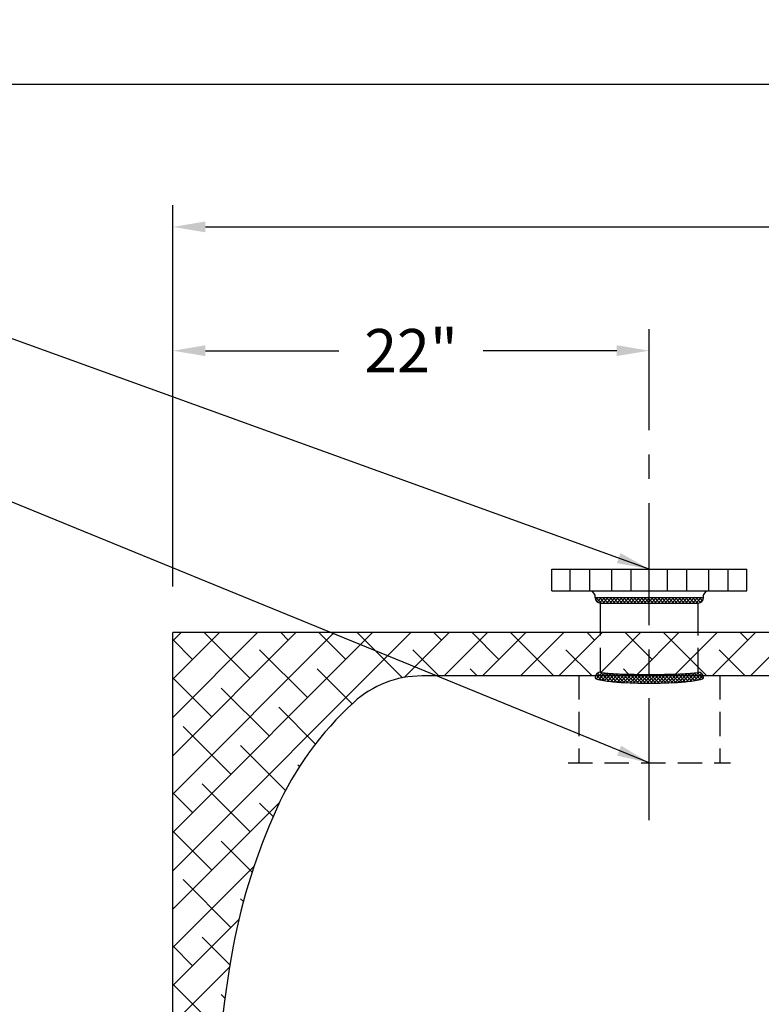
# Model space of a CAD drawing. Extents: x 7 to 314, y -13 to 226.
# Drawn here: x 110 to 144, y 84 to 129 of the extents above; entities that cross this region are included whole.
import ezdxf

# ---------------------------------------------------------------- set-up
doc = ezdxf.new("R2010")
doc.units = 0
doc.header["$LTSCALE"] = 1.5
doc.header["$MEASUREMENT"] = 0
for name, pattern in [('CENTER', [2, 1.25, -0.25, 0.25, -0.25]), ('DOTX2', [0.5, 0, -0.5]), ('HIDDEN', [0.375, 0.25, -0.125])]:
    doc.linetypes.add(name, pattern=pattern)
doc.layers.get('0').update_dxf_attribs({"color": 250, "linetype": 'CONTINUOUS'})
doc.layers.get('Defpoints').update_dxf_attribs({"color": 250, "linetype": 'CONTINUOUS'})
for name, color, linetype in [('1', 1, 'CONTINUOUS'), ('C', 4, 'CENTER'), ('DIMTEXT', 3, 'CONTINUOUS'), ('H1', 6, 'HIDDEN'), ('h2', 6, 'DOTX2')]:
    doc.layers.add(name, color=color, linetype=linetype)
doc.styles.get("Standard").update_dxf_attribs({"font": 'txt.shx'})
doc.dimstyles.get("Standard").update_dxf_attribs({"dimtxt": 0.18, "dimasz": 0.18, "dimexe": 0.18, "dimexo": 0.0625, "dimgap": 0.09, "dimtad": 0, "dimtih": 1, "dimtoh": 1, "dimdec": 4, "dimzin": 0, "dimdsep": 46, "dimtxsty": 'Standard', "dimcen": 0.09, "dimadec": 0, "dimazin": 0, "dimtfac": 1, "dimtdec": 4, "dimtofl": 0, "dimtmove": 0, "dimatfit": 3, "dimfxl": 0, "dimtolj": 1, "dimtzin": 0, "dimarcsym": 0})

# ---------------------------------------------------------------- blocks, each defined once
blk = doc.blocks.new('*X5')
at = {"color": 0}
for p, q in [((100.729, -48.665), (100.837, -48.557)), ((100.992, -48.807), (100.742, -48.557)), ((100.8, -48.753), (100.996, -48.557)), ((101.151, -48.807), (100.901, -48.557)), ((100.909, -48.803), (101.155, -48.557)), ((101.31, -48.807), (101.06, -48.557)), ((101.064, -48.807), (101.314, -48.557)), ((101.469, -48.807), (101.219, -48.557)), ((101.223, -48.807), (101.473, -48.557)), ((101.628, -48.807), (101.378, -48.557)), ((101.382, -48.807), (101.632, -48.557)), ((101.787, -48.807), (101.537, -48.557)), ((101.541, -48.807), (101.791, -48.557)), ((101.946, -48.807), (101.696, -48.557)), ((101.7, -48.807), (101.95, -48.557)), ((102.105, -48.807), (101.855, -48.557)), ((101.86, -48.807), (102.11, -48.557)), ((102.264, -48.807), (102.014, -48.557)), ((102.019, -48.807), (102.269, -48.557)), ((102.424, -48.807), (102.174, -48.557)), ((102.178, -48.807), (102.428, -48.557)), ((102.583, -48.807), (102.333, -48.557)), ((102.337, -48.807), (102.587, -48.557)), ((102.742, -48.807), (102.492, -48.557)), ((102.496, -48.807), (102.746, -48.557)), ((102.901, -48.807), (102.651, -48.557)), ((102.655, -48.807), (102.905, -48.557)), ((103.06, -48.807), (102.81, -48.557)), ((102.814, -48.807), (103.064, -48.557)), ((103.219, -48.807), (102.969, -48.557)), ((102.973, -48.807), (103.223, -48.557)), ((103.378, -48.807), (103.128, -48.557)), ((103.132, -48.807), (103.382, -48.557)), ((103.537, -48.807), (103.287, -48.557)), ((103.291, -48.807), (103.541, -48.557)), ((103.696, -48.807), (103.446, -48.557)), ((103.451, -48.807), (103.701, -48.557)), ((103.855, -48.807), (103.605, -48.557)), ((103.61, -48.807), (103.86, -48.557)), ((104.015, -48.807), (103.765, -48.557)), ((103.769, -48.807), (104.019, -48.557)), ((104.174, -48.807), (103.924, -48.557)), ((103.928, -48.807), (104.178, -48.557)), ((104.333, -48.807), (104.083, -48.557)), ((104.087, -48.807), (104.337, -48.557)), ((104.492, -48.807), (104.242, -48.557)), ((104.246, -48.807), (104.496, -48.557)), ((104.651, -48.807), (104.401, -48.557)), ((104.405, -48.807), (104.655, -48.557)), ((104.81, -48.807), (104.56, -48.557)), ((104.564, -48.807), (104.814, -48.557)), ((104.969, -48.807), (104.719, -48.557)), ((104.723, -48.807), (104.973, -48.557)), ((105.128, -48.807), (104.878, -48.557)), ((104.882, -48.807), (105.132, -48.557)), ((105.287, -48.807), (105.037, -48.557)), ((105.042, -48.807), (105.292, -48.557)), ((105.446, -48.807), (105.196, -48.557)), ((105.201, -48.807), (105.451, -48.557)), ((105.575, -48.777), (105.356, -48.557)), ((105.36, -48.807), (105.61, -48.557)), ((105.659, -48.702), (105.515, -48.557)), ((105.703, -48.587), (105.674, -48.557)), ((105.53, -48.796), (105.694, -48.632))]:
    blk.add_line(p, q, dxfattribs=at)
blk = doc.blocks.new('*X4')
at = {"color": 0}
for p, q in [((162.159, -50.397), (162.583, -49.973)), ((162.185, -50.212), (162.542, -49.855)), ((162.22, -50.018), (162.46, -49.778)), ((162.539, -50.215), (162.241, -49.917)), ((162.266, -49.813), (162.335, -49.744)), ((162.554, -50.071), (162.272, -49.789)), ((162.577, -49.935), (162.393, -49.751)), ((162.125, -50.75), (162.527, -50.347)), ((162.14, -50.575), (162.543, -50.172)), ((162.507, -50.661), (162.169, -50.322)), ((162.516, -50.51), (162.189, -50.184)), ((162.526, -50.361), (162.214, -50.049)), ((162.094, -51.258), (162.499, -50.853)), ((162.102, -51.091), (162.506, -50.687)), ((162.112, -50.922), (162.515, -50.519)), ((162.49, -51.12), (162.124, -50.755)), ((162.495, -50.966), (162.137, -50.609)), ((162.5, -50.813), (162.151, -50.464)), ((162.083, -51.587), (162.488, -51.182)), ((162.088, -51.423), (162.493, -51.018)), ((162.48, -51.588), (162.096, -51.204)), ((162.483, -51.432), (162.104, -51.053)), ((162.486, -51.276), (162.113, -50.903)), ((162.074, -52.073), (162.479, -51.668)), ((162.076, -51.912), (162.482, -51.507)), ((162.079, -51.75), (162.484, -51.345)), ((162.476, -52.061), (162.081, -51.666)), ((162.477, -51.903), (162.085, -51.511)), ((162.478, -51.746), (162.09, -51.357)), ((162.074, -52.233), (162.478, -51.829)), ((162.074, -52.391), (162.477, -51.989)), ((162.477, -52.539), (162.074, -52.137)), ((162.476, -52.38), (162.075, -51.979)), ((162.076, -52.549), (162.476, -52.149)), ((162.476, -52.22), (162.077, -51.822)), ((162.478, -52.7), (162.074, -52.295)), ((162.48, -52.861), (162.075, -52.455)), ((162.482, -53.022), (162.077, -52.617)), ((162.078, -52.706), (162.476, -52.308)), ((162.082, -52.861), (162.476, -52.466)), ((162.086, -53.016), (162.477, -52.625)), ((162.485, -53.184), (162.08, -52.779)), ((162.489, -53.347), (162.084, -52.942)), ((162.494, -53.511), (162.089, -53.106)), ((162.092, -53.169), (162.479, -52.782)), ((162.098, -53.322), (162.481, -52.939)), ((162.106, -53.473), (162.484, -53.096)), ((162.5, -53.677), (162.096, -53.272)), ((162.508, -53.843), (162.104, -53.439)), ((162.518, -54.012), (162.115, -53.609)), ((162.116, -53.623), (162.487, -53.252)), ((162.127, -53.77), (162.491, -53.407)), ((162.14, -53.916), (162.496, -53.561)), ((162.531, -54.184), (162.128, -53.782)), ((162.547, -54.36), (162.144, -53.957)), ((162.155, -54.06), (162.502, -53.714)), ((162.173, -54.201), (162.509, -53.866)), ((162.195, -54.339), (162.518, -54.016)), ((162.578, -54.55), (162.165, -54.136)), ((162.525, -54.656), (162.193, -54.324)), ((162.22, -54.472), (162.529, -54.164)), ((162.434, -54.724), (162.23, -54.52)), ((162.249, -54.603), (162.542, -54.31)), ((162.287, -54.724), (162.558, -54.453)), ((162.46, -54.71), (162.55, -54.62))]:
    blk.add_line(p, q, dxfattribs=at)
blk = doc.blocks.new('*D14')
at = {"layer": 'Defpoints', "color": 0}
for p in [(91.751, 126.415), (240.642, 101.116), (91.751, 84.81)]:
    blk.add_point(p, dxfattribs=at)
at = {"layer": 'DIMTEXT', "color": 0, "lineweight": -2}
for p, q in [((91.751, 85.81), (91.751, 127.415)), ((240.642, 102.116), (240.642, 127.415)), ((93.251, 126.415), (155.196, 126.415)), ((239.142, 126.415), (177.196, 126.415))]:
    blk.add_line(p, q, dxfattribs=at)
at = {"layer": 'DIMTEXT', "color": 0}
for points in [[(93.251, 126.665), (93.251, 126.165), (91.751, 126.415)], [(239.142, 126.665), (239.142, 126.165), (240.642, 126.415)]]:
    blk.add_solid(points, dxfattribs=at)
at = {"layer": 'DIMTEXT', "color": 4, "insert": (166.196, 126.415), "char_height": 2, "attachment_point": 5}
blk.add_mtext('\\A1;151"\\Papproximate', dxfattribs=at)
blk = doc.blocks.new('*D15')
at = {"layer": 'Defpoints', "color": 0}
for p in [(240.642, 119.836), (116.646, 102.241), (240.642, 101.116)]:
    blk.add_point(p, dxfattribs=at)
at = {"layer": 'DIMTEXT', "color": 0, "lineweight": -2}
for p, q in [((116.646, 103.241), (116.646, 120.836)), ((240.642, 102.116), (240.642, 120.836)), ((118.146, 119.836), (174.644, 119.836)), ((239.142, 119.836), (182.644, 119.836))]:
    blk.add_line(p, q, dxfattribs=at)
at = {"layer": 'DIMTEXT', "color": 0}
for points in [[(118.146, 120.086), (118.146, 119.586), (116.646, 119.836)], [(239.142, 120.086), (239.142, 119.586), (240.642, 119.836)]]:
    blk.add_solid(points, dxfattribs=at)
at = {"layer": 'DIMTEXT', "color": 4, "insert": (178.644, 119.836), "char_height": 2, "attachment_point": 5}
blk.add_mtext('\\A1;124"', dxfattribs=at)
blk = doc.blocks.new('*D17')
at = {"layer": 'Defpoints', "color": 0}
for p in [(116.646, 114.124), (138.642, 111.564), (116.646, 102.241)]:
    blk.add_point(p, dxfattribs=at)
at = {"layer": 'DIMTEXT', "color": 0, "lineweight": -2}
for p, q in [((116.646, 103.241), (116.646, 115.124)), ((138.642, 112.564), (138.642, 115.124)), ((118.146, 114.124), (124.311, 114.124)), ((137.142, 114.124), (130.978, 114.124))]:
    blk.add_line(p, q, dxfattribs=at)
at = {"layer": 'DIMTEXT', "color": 0}
for points in [[(118.146, 114.374), (118.146, 113.874), (116.646, 114.124)], [(137.142, 114.374), (137.142, 113.874), (138.642, 114.124)]]:
    blk.add_solid(points, dxfattribs=at)
at = {"layer": 'DIMTEXT', "color": 4, "insert": (127.644, 114.124), "char_height": 2, "attachment_point": 5}
blk.add_mtext('\\A1;22"', dxfattribs=at)

msp = doc.modelspace()

# ---------------------------------------------------------------- hatches: boundary and pattern name
at = {"layer": 'h2', "linetype": 'DOTX2'}
h = msp.add_hatch(dxfattribs=at)
h.set_pattern_fill('ANSI38', color=256, scale=10, style=0)
h.paths.add_polyline_path([(160.921, 100.314), (161.202, 100.314), (161.202, 101.116), (140.892, 101.116), (140.892, 99.27, -0.01747), (140.233, 99.215, -0.007039), (139.574, 99.193, -0.004983), (138.642, 99.184), (138.642, 99.116), (160.679, 99.116, -0.338955), (160.921, 99.301)])
h.paths.add_polyline_path([(161.702, 101.042), (161.702, 101.116), (161.202, 101.116), (161.202, 101.042), (161.202, 100.314), (161.702, 100.314)])
h.paths.add_polyline_path([(161.984, 100.314), (160.921, 100.314), (160.921, 99.301, 0.328477), (160.933, 99.284, 0.043348), (161.076, 99.253, 0.01869), (161.232, 99.238, 0.013318), (161.452, 99.232, 0.013318), (161.672, 99.238, 0.01869), (161.828, 99.253, 0.043348), (161.971, 99.284, 0.328477), (161.984, 99.301)])
h.paths.add_polyline_path([(140.892, 101.116), (138.642, 101.116), (138.642, 99.184, 0.004983), (139.574, 99.193, 0.007039), (140.233, 99.215, 0.016895), (140.87, 99.268, 0.38073), (140.892, 99.292)])
h.paths.add_polyline_path([(138.642, 101.116), (136.392, 101.116), (136.392, 99.292, 0.38073), (136.414, 99.268, 0.016895), (137.051, 99.215, 0.007039), (137.71, 99.193, 0.004983), (138.642, 99.184)])
h.paths.add_polyline_path([(136.392, 101.116), (116.642, 101.116), (116.642, 78.241), (118.642, 78.241, -0.045665), (119.434, 86.644, -0.059971), (121.425, 92.965, -0.101491), (124.996, 97.893, -0.187498), (128.142, 99.116), (136.153, 99.116, -0.328731), (136.392, 99.292)])
h.paths.add_polyline_path([(124.996, 58.339, -0.030215), (123.724, 59.653, -0.030073), (122.027, 62.428, -0.000715), (122.026, 62.338, -0.612838), (121.825, 62.241), (116.642, 62.241), (116.642, 55.116), (134.679, 55.116), (134.679, 57.116), (128.142, 57.116, -0.187498)])

# ---------------------------------------------------------------- linework, layer by layer
for p, q in [((134.142, 104.042), (143.142, 104.042)), ((134.142, 103.042), (134.142, 104.042)), ((143.142, 103.042), (143.142, 104.042)), ((134.142, 103.042), (143.142, 103.042)), ((136.142, 102.841), (136.005, 103.042)), ((136.142, 102.729), (136.142, 102.841)), ((136.142, 102.729), (141.142, 102.729)), ((141.142, 102.841), (141.279, 103.042)), ((141.142, 102.729), (141.142, 102.841)), ((136.392, 102.479), (140.892, 102.479)), ((136.392, 101.116), (136.392, 102.479)), ((140.892, 101.116), (140.892, 102.479))]:
    msp.add_line(p, q)
for centre, start, end in [((136.392, 102.729), 180, 270), ((140.892, 102.729), 270, 0)]:
    msp.add_arc(centre, 0.25, start, end)
at = {"layer": '1'}
for p, q in [((116.642, 55.116), (116.642, 101.116)), ((181.729, 101.116), (116.642, 101.116)), ((181.729, 99.116), (128.142, 99.116))]:
    msp.add_line(p, q, dxfattribs=at)
for centre, radius, start, end in [((128.142, 94.457), 4.659, 90, 132.4782), ((136.392, 99.042), 0.25, 90, 180), ((136.416, 99.292), 0.0244, 180, 263.3732), ((137.506, 108.671), 9.466, 263.3732, 267.2449), ((138.177, 122.617), 23.429, 267.2449, 268.8581), ((138.642, 145.938), 46.754, 268.8581, 270), ((138.642, 145.938), 46.754, 270, 271.1419), ((139.107, 122.617), 23.429, 271.1419, 272.7551), ((139.778, 108.671), 9.466, 272.7551, 276.6268), ((140.868, 99.292), 0.0244, 276.6268, 0), ((140.892, 99.042), 0.25, 0, 90), ((136.207, 99.042), 0.0653, 180, 255.8866), ((137.379, 103.7), 4.869, 255.8866, 264.0543), ((138.13, 110.917), 12.125, 264.0543, 267.5299), ((138.642, 122.782), 24, 267.5299, 270), ((138.642, 122.782), 24, 270, 272.4701), ((139.154, 110.917), 12.125, 272.4701, 275.9457), ((139.906, 103.7), 4.869, 275.9457, 284.1134), ((141.077, 99.042), 0.0653, 284.1134, 360), ((135.224, 86.723), 15.146, 132.4782, 155.6589), ((146.687, 81.537), 27.727, 155.6589, 169.3869), ((164.944, 78.116), 46.301, 169.3869, 179.9802)]:
    msp.add_arc(centre, radius, start, end, dxfattribs=at)
at = {"layer": 'C', "ltscale": 3}
msp.add_line((138.642, 92.46), (138.642, 115.124), dxfattribs=at)
at = {"layer": 'DIMTEXT'}
msp.add_line((139.83, 101.097), (139.849, 101.116), dxfattribs=at)
at = {"layer": 'H1', "ltscale": 3}
for p, q in [((134.995, 103.042), (134.995, 104.042)), ((135.892, 103.042), (135.892, 104.042)), ((136.906, 103.042), (136.906, 104.042)), ((137.803, 103.042), (137.803, 104.042)), ((139.481, 103.042), (139.481, 104.042)), ((140.378, 103.042), (140.378, 104.042)), ((141.392, 103.042), (141.392, 104.042)), ((142.289, 103.042), (142.289, 104.042)), ((136.392, 99.292), (136.392, 101.116)), ((140.892, 99.292), (140.892, 101.116)), ((135.392, 99.146), (135.392, 95.1)), ((141.892, 99.146), (141.892, 95.1)), ((134.892, 95.1), (142.392, 95.1))]:
    msp.add_line(p, q, dxfattribs=at)

# ---------------------------------------------------------------- block references
msp.add_blockref('*X5', (35.437, 151.286))
at = {"layer": '1', "rotation": 90}
msp.add_blockref('*X4', (86.398, -63.292), dxfattribs=at)

# ---------------------------------------------------------------- dimensions: what is measured, and where the dimension line sits
at = {"layer": 'DIMTEXT'}
dim = msp.add_linear_dim(base=(91.751, 126.415), p1=(240.642, 101.116), p2=(91.751, 84.81), text='151"\\Papproximate', dimstyle='Standard', override={"dimtxt": 2, "dimasz": 1.5, "dimexe": 1, "dimexo": 1, "dimgap": 1, "dimdec": 0, "dimpost": '"', "dimclrt": 4, "dimtdec": 0}, dxfattribs=at)
dim.commit()
dim.dimension.update_dxf_attribs({"geometry": '*D14', "text_midpoint": (166.196, 126.415)})
for base, p1, p2, picture, middle in [((240.642, 119.836), (116.646, 102.241), (240.642, 101.116), '*D15', (178.644, 119.836)), ((116.646, 114.124), (138.642, 111.564), (116.646, 102.241), '*D17', (127.644, 114.124))]:
    dim = msp.add_linear_dim(base=base, p1=p1, p2=p2, dimstyle='Standard', override={"dimtxt": 2, "dimasz": 1.5, "dimexe": 1, "dimexo": 1, "dimgap": 1, "dimdec": 0, "dimpost": '"', "dimclrt": 4, "dimtdec": 0}, dxfattribs=at)
    dim.commit()
    dim.dimension.update_dxf_attribs({"geometry": picture, "text_midpoint": middle})

# ---------------------------------------------------------------- leaders
for points in [[(138.642, 104.042), (85.592, 123.214), (83.118, 123.214)], [(138.642, 95.1), (90.811, 114.655), (89.446, 114.655)]]:
    msp.add_leader(points, dimstyle='Standard', override={"dimtxt": 2, "dimasz": 1.5, "dimexe": 1, "dimexo": 1, "dimgap": 1, "dimdec": 0, "dimpost": '"', "dimclrt": 250, "dimtdec": 0}, dxfattribs=at)

doc.saveas('drawing.dxf')
